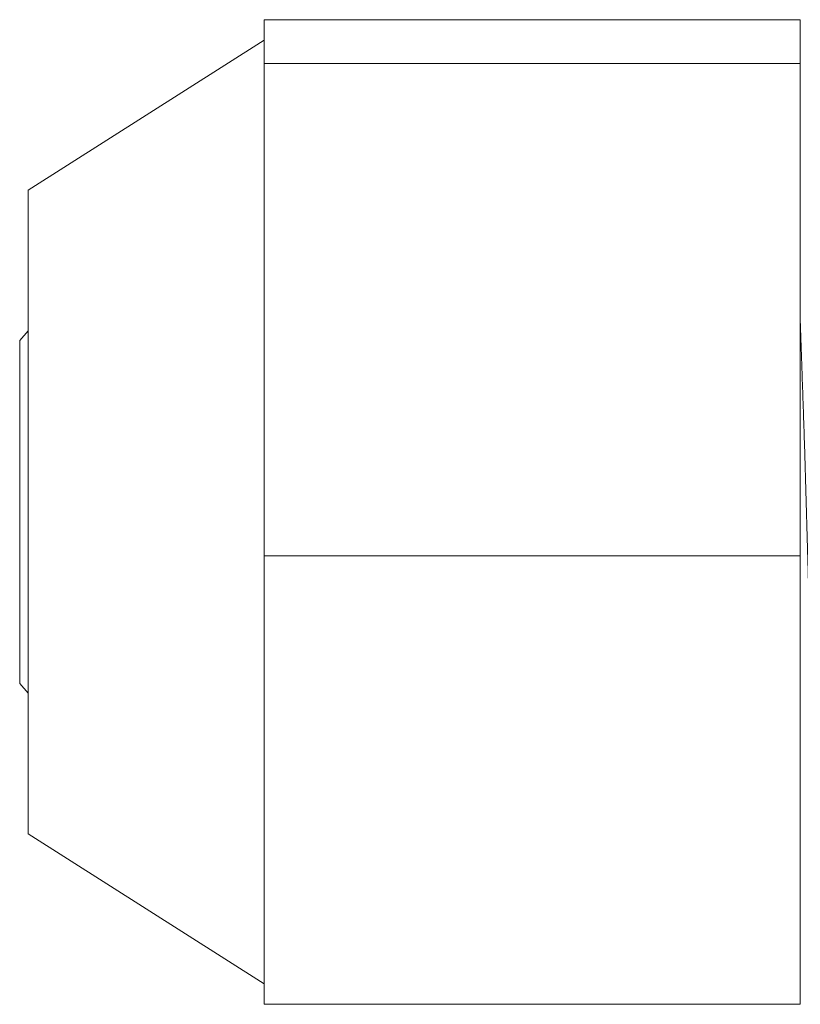
# Model space of a CAD drawing. Units: millimetres. Extents: x 0 to 297, y 0 to 265.
# Drawn here: x 11 to 12, y 80 to 81 of the extents above; entities that cross this region are included whole.
import ezdxf

# ---------------------------------------------------------------- set-up
doc = ezdxf.new("R2010")
doc.units = ezdxf.units.MM
doc.layers.add('1', color=7, linetype='Continuous', true_color=0xffffff)

msp = doc.modelspace()

# ---------------------------------------------------------------- linework, layer by layer
at = {"layer": '1', "color": 72, "linetype": 'Continuous', "lineweight": 18}
for p, q in [((11.549215, 81.346377), (10.924215, 81.346377)), ((10.924215, 81.320888), (10.924215, 81.346377)), ((11.549215, 81.295398), (11.549215, 81.346377)), ((10.924215, 81.322663), (10.649215, 81.147663)), ((10.924215, 81.295398), (10.924215, 81.320888)), ((11.549215, 81.295398), (10.924215, 81.295398)), ((10.924215, 81.008541), (10.924215, 81.295398)), ((11.549215, 80.721684), (11.549215, 81.295398)), ((10.649215, 80.559699), (10.649215, 81.147663)), ((10.924215, 80.721684), (10.924215, 81.008541)), ((10.924215, 80.460316), (10.924215, 80.721684)), ((11.549215, 80.721684), (10.924215, 80.721684)), ((11.549215, 80.198948), (11.549215, 80.721684)), ((10.649215, 80.397663), (10.649215, 80.559699)), ((10.924215, 80.198948), (10.924215, 80.460316)), ((10.649215, 80.397663), (10.924215, 80.222663)), ((11.549215, 80.198948), (10.924215, 80.198948))]:
    msp.add_line(p, q, dxfattribs=at)
at = {"layer": '1', "color": 3, "linetype": 'Continuous', "lineweight": 18}
for p, q in [((10.649117, 80.983665), (10.639167, 80.972663)), ((10.649219, 80.983675), (10.649117, 80.983665)), ((10.649117, 80.600393), (10.649117, 80.983665)), ((10.639167, 80.972663), (10.639167, 80.609375)), ((10.639167, 80.609375), (10.639167, 80.572663)), ((10.649117, 80.561661), (10.649117, 80.600393)), ((10.639167, 80.572663), (10.649117, 80.561661)), ((10.649117, 80.561661), (10.649219, 80.56165))]:
    msp.add_line(p, q, dxfattribs=at)
at = {"layer": '1', "color": 72, "linetype": 'Continuous', "lineweight": 18}
msp.add_open_spline([(11.574478, 80.399104), (11.574464, 80.39908), (11.574195, 80.398658), (11.573928, 80.398609), (11.573609, 80.39898), (11.573545, 80.399075), (11.573417, 80.39931), (11.573352, 80.399449), (11.573159, 80.399929), (11.57303, 80.400334), (11.572639, 80.4018), (11.572374, 80.40311), (11.571825, 80.406384), (11.571255, 80.410313), (11.570662, 80.415546), (11.570215, 80.419967), (11.569991, 80.422302), (11.569767, 80.424825), (11.569617, 80.42655), (11.569542, 80.427434), (11.569169, 80.431951), (11.568582, 80.439767), (11.567736, 80.453208), (11.566928, 80.468346), (11.566409, 80.479574), (11.566025, 80.48843), (11.565897, 80.491454), (11.565642, 80.497651), (11.565516, 80.500807), (11.565139, 80.51043), (11.56464, 80.523686), (11.564132, 80.537776), (11.563608, 80.55228), (11.563338, 80.55974), (11.562772, 80.575077), (11.562479, 80.582956), (11.562104, 80.593073), (11.562029, 80.59511), (11.561878, 80.599196), (11.561651, 80.605346), (11.561425, 80.611558), (11.560972, 80.624067), (11.560371, 80.640965), (11.559492, 80.666966), (11.558925, 80.684737), (11.558507, 80.698232), (11.558369, 80.702758), (11.558163, 80.709589), (11.558095, 80.711876), (11.557959, 80.71645), (11.557622, 80.727887), (11.557035, 80.748467), (11.556277, 80.775894), (11.555522, 80.803307), (11.555, 80.821573), (11.554593, 80.835269), (11.554455, 80.839841), (11.554173, 80.848915), (11.554031, 80.853422), (11.553598, 80.866858), (11.553009, 80.884542), (11.552117, 80.910388), (11.551528, 80.927167), (11.551091, 80.939578), (11.550874, 80.945741), (11.550659, 80.951838), (11.550516, 80.955889), (11.550444, 80.957907), (11.550091, 80.96792), (11.549684, 80.979451), (11.549291, 80.990516), (11.549165, 80.994056)], degree=3, knots=[0, 0, 0, 0, 0.00183675, 0.03458488, 0.03458488, 0.04277191, 0.04277191, 0.05095894, 0.05095894, 0.06733301, 0.06733301, 0.10008114, 0.10008114, 0.13282927, 0.16557741, 0.16557741, 0.18195147, 0.19013851, 0.19013851, 0.19832554, 0.19832554, 0.23107367, 0.2638218, 0.29656994, 0.32931807, 0.32931807, 0.34569214, 0.34569214, 0.3620662, 0.3620662, 0.39481433, 0.42756247, 0.42756247, 0.4603106, 0.4603106, 0.49305873, 0.49305873, 0.50124576, 0.50124576, 0.5094328, 0.52580686, 0.52580686, 0.558555, 0.59130313, 0.62405126, 0.62405126, 0.64042533, 0.64042533, 0.64861236, 0.64861236, 0.65679939, 0.68954753, 0.72229566, 0.75504379, 0.78779192, 0.78779192, 0.80416599, 0.80416599, 0.82054006, 0.82054006, 0.85328819, 0.88603632, 0.91878445, 0.91878445, 0.93515852, 0.94334555, 0.94334555, 0.95153259, 0.95153259, 0.98428072, 1, 1, 1, 1], dxfattribs=at)

doc.saveas('drawing.dxf')
